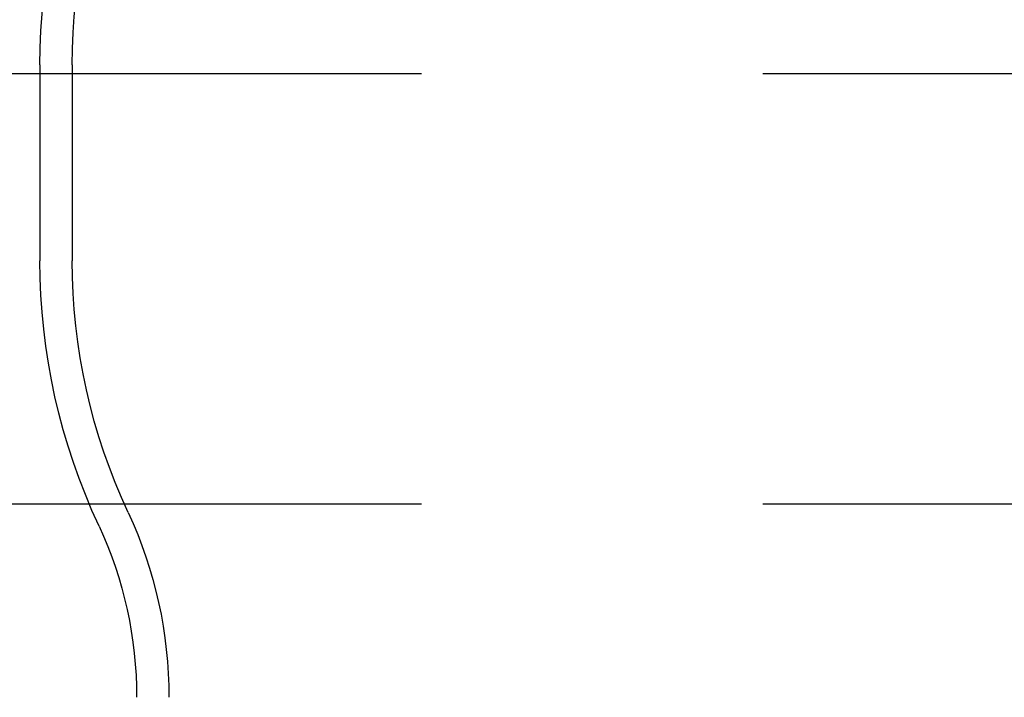
# Model space of a CAD drawing. Extents: x 2292 to 3088, y -356 to 382.
# Drawn here: x 2862 to 2908, y 243 to 274 of the extents above; entities that cross this region are included whole.
import ezdxf

# ---------------------------------------------------------------- set-up
doc = ezdxf.new("R2010")
doc.units = 0
doc.header["$LTSCALE"] = 5
doc.linetypes.add('VERDECKT', pattern=[9.525, 6.35, -3.175])
doc.layers.get('0').update_dxf_attribs({"linetype": 'CONTINUOUS'})
doc.layers.add('STEMPEL', color=3, linetype='CONTINUOUS')

# ---------------------------------------------------------------- blocks, each defined once
blk = doc.blocks.new('A$C495001B8')
at = {"color": 1, "linetype": 'VERDECKT', "extrusion": (-2e-16, 1, -2e-16)}
for p, q in [((-334.298, 18.183), (-334.298, 9.076)), ((-332.798, 18.183), (-332.798, 9.076)), ((-348.298, 17.785), (-259.298, 17.785)), ((-348.298, -2.215), (-259.298, -2.215))]:
    blk.add_line(p, q, dxfattribs=at)
at = {"color": 1, "linetype": 'VERDECKT', "extrusion": (0, -2e-16, -1)}
for centre, radius, start, end in [((305.298, 18.183), 29, 0, 25), ((305.298, 18.183), 27.5, 360, 25), ((305.298, 9.076), 29, 334.8391, 0), ((305.298, 9.076), 27.5, 334.8289, 0), ((348.798, -11.215), 20.5, 155.2128, 180), ((348.798, -11.215), 19, 155.2275, 180)]:
    blk.add_arc(centre, radius, start, end, dxfattribs=at)

msp = doc.modelspace()

# ---------------------------------------------------------------- block references
at = {"layer": 'STEMPEL'}
msp.add_blockref('A$C495001B8', (3197.483, 254.116, -54.901), dxfattribs=at)

doc.saveas('drawing.dxf')
